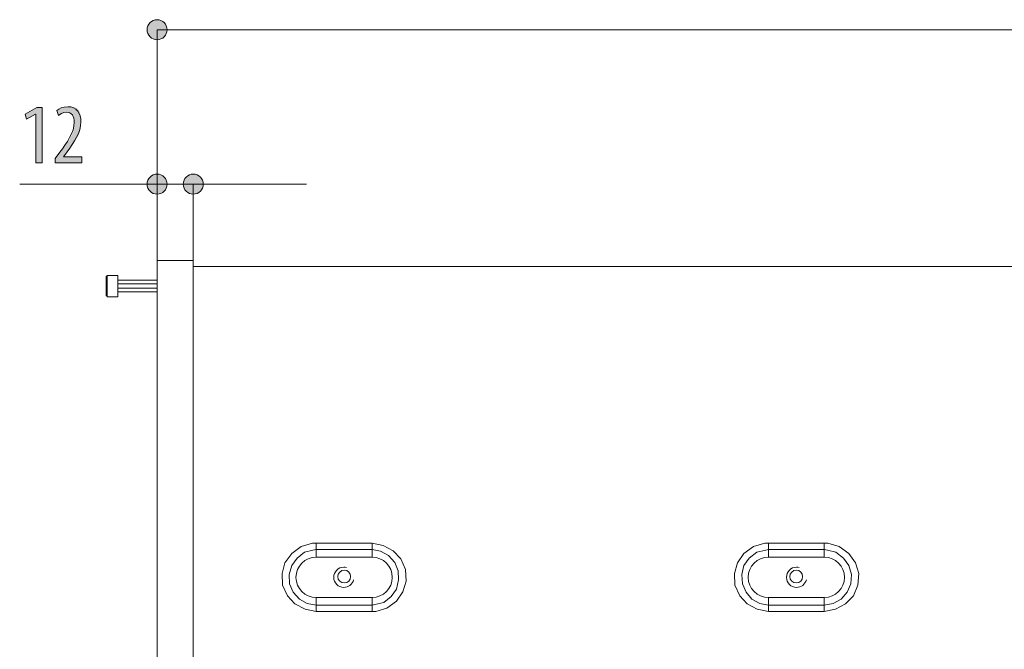
# Model space of a CAD drawing. Units: inches. Extents: x 23 to 177, y 10 to 89.
# Drawn here: x 23 to 56, y 31 to 51 of the extents above; entities that cross this region are included whole.
import ezdxf

# ---------------------------------------------------------------- set-up
doc = ezdxf.new("R2010")
doc.units = ezdxf.units.IN
doc.layers.add('QUOTE', color=7, linetype='Continuous', lineweight=0)

# ---------------------------------------------------------------- blocks, each defined once
blk = doc.blocks.new('BLOCK_8')
at = {"layer": 'QUOTE', "linetype": 'Continuous', "lineweight": 0}
h = blk.add_hatch(color=7, dxfattribs=at)
h.dxf.hatch_style = 2
h.paths.add_polyline_path([(23.635, 46.693), (23.635, 48.307), (23.629, 48.307), (23.324, 48.132), (23.282, 48.302), (23.668, 48.527), (23.846, 48.527), (23.846, 46.693)])
h = blk.add_hatch(color=7, dxfattribs=at)
h.dxf.hatch_style = 2
h.paths.add_polyline_path([(24.281, 46.693), (24.281, 46.694), (24.281, 46.694), (24.281, 46.695), (24.281, 46.697), (24.281, 46.699), (24.281, 46.701), (24.281, 46.704), (24.281, 46.707), (24.281, 46.71), (24.281, 46.713), (24.281, 46.717), (24.281, 46.721), (24.281, 46.725), (24.281, 46.729), (24.281, 46.733), (24.281, 46.738), (24.281, 46.742), (24.281, 46.747), (24.281, 46.752), (24.281, 46.756), (24.281, 46.761), (24.281, 46.766), (24.281, 46.77), (24.281, 46.775), (24.281, 46.779), (24.281, 46.784), (24.281, 46.788), (24.281, 46.792), (24.281, 46.796), (24.281, 46.799), (24.281, 46.803), (24.281, 46.806), (24.281, 46.809), (24.281, 46.812), (24.281, 46.814), (24.281, 46.817), (24.281, 46.819), (24.281, 46.821), (24.281, 46.823), (24.281, 46.824), (24.281, 46.826), (24.281, 46.827), (24.281, 46.828), (24.281, 46.829), (24.281, 46.83), (24.281, 46.831), (24.281, 46.832), (24.281, 46.832), (24.281, 46.833), (24.281, 46.833), (24.281, 46.834), (24.281, 46.834), (24.281, 46.834), (24.281, 46.834), (24.281, 46.835), (24.281, 46.835), (24.281, 46.835), (24.281, 46.835), (24.281, 46.835), (24.281, 46.835), (24.281, 46.835), (24.281, 46.835), (24.281, 46.835), (24.281, 46.835), (24.281, 46.835), (24.281, 46.835), (24.282, 46.835), (24.282, 46.835), (24.282, 46.836), (24.282, 46.836), (24.282, 46.836), (24.283, 46.837), (24.283, 46.838), (24.284, 46.838), (24.284, 46.839), (24.285, 46.84), (24.286, 46.841), (24.287, 46.842), (24.288, 46.844), (24.289, 46.845), (24.29, 46.847), (24.291, 46.848), (24.293, 46.85), (24.294, 46.853), (24.296, 46.855), (24.298, 46.857), (24.3, 46.86), (24.302, 46.863), (24.304, 46.866), (24.307, 46.869), (24.309, 46.873), (24.312, 46.877), (24.315, 46.881), (24.318, 46.885), (24.321, 46.889), (24.324, 46.894), (24.328, 46.899), (24.331, 46.903), (24.335, 46.908), (24.339, 46.913), (24.342, 46.918), (24.346, 46.923), (24.35, 46.929), (24.354, 46.934), (24.357, 46.939), (24.361, 46.944), (24.365, 46.949), (24.369, 46.955), (24.372, 46.96), (24.376, 46.965), (24.38, 46.97), (24.383, 46.975), (24.387, 46.98), (24.39, 46.984), (24.394, 46.989), (24.397, 46.993), (24.4, 46.997), (24.403, 47.001), (24.405, 47.005), (24.408, 47.009), (24.411, 47.012), (24.413, 47.015), (24.415, 47.018), (24.417, 47.021), (24.419, 47.024), (24.421, 47.026), (24.423, 47.028), (24.424, 47.031), (24.426, 47.033), (24.427, 47.035), (24.429, 47.037), (24.43, 47.039), (24.432, 47.041), (24.433, 47.043), (24.435, 47.045), (24.436, 47.048), (24.438, 47.05), (24.44, 47.052), (24.442, 47.055), (24.443, 47.057), (24.445, 47.06), (24.447, 47.063), (24.45, 47.066), (24.452, 47.069), (24.455, 47.073), (24.457, 47.076), (24.46, 47.08), (24.463, 47.085), (24.467, 47.089), (24.47, 47.094), (24.474, 47.099), (24.478, 47.105), (24.482, 47.111), (24.487, 47.117), (24.491, 47.124), (24.496, 47.13), (24.501, 47.137), (24.507, 47.145), (24.512, 47.152), (24.518, 47.16), (24.524, 47.168), (24.53, 47.177), (24.536, 47.185), (24.542, 47.194), (24.549, 47.203), (24.556, 47.212), (24.562, 47.221), (24.569, 47.231), (24.576, 47.241), (24.583, 47.25), (24.591, 47.26), (24.598, 47.27), (24.605, 47.281), (24.613, 47.291), (24.621, 47.301), (24.628, 47.312), (24.636, 47.322), (24.644, 47.333), (24.652, 47.344), (24.66, 47.355), (24.668, 47.365), (24.676, 47.376), (24.684, 47.387), (24.692, 47.398), (24.7, 47.409), (24.708, 47.42), (24.716, 47.431), (24.724, 47.442), (24.732, 47.454), (24.739, 47.465), (24.747, 47.476), (24.755, 47.487), (24.762, 47.498), (24.77, 47.51), (24.777, 47.521), (24.785, 47.532), (24.792, 47.544), (24.799, 47.555), (24.806, 47.566), (24.812, 47.578), (24.819, 47.589), (24.825, 47.601), (24.831, 47.612), (24.837, 47.623), (24.843, 47.635), (24.848, 47.646), (24.853, 47.658), (24.858, 47.669), (24.863, 47.681), (24.868, 47.692), (24.872, 47.704), (24.876, 47.715), (24.879, 47.727), (24.882, 47.738), (24.886, 47.749), (24.888, 47.761), (24.891, 47.772), (24.893, 47.784), (24.896, 47.795), (24.898, 47.806), (24.899, 47.817), (24.901, 47.828), (24.902, 47.839), (24.904, 47.85), (24.905, 47.861), (24.906, 47.872), (24.907, 47.883), (24.908, 47.894), (24.908, 47.904), (24.909, 47.915), (24.909, 47.925), (24.909, 47.935), (24.91, 47.945), (24.91, 47.955), (24.91, 47.965), (24.91, 47.975), (24.91, 47.985), (24.91, 47.994), (24.91, 48.004), (24.91, 48.013), (24.91, 48.022), (24.91, 48.031), (24.91, 48.039), (24.91, 48.048), (24.91, 48.056), (24.91, 48.065), (24.91, 48.073), (24.91, 48.081), (24.91, 48.089), (24.91, 48.097), (24.91, 48.104), (24.909, 48.112), (24.909, 48.119), (24.909, 48.126), (24.908, 48.133), (24.908, 48.14), (24.908, 48.147), (24.907, 48.154), (24.907, 48.16), (24.906, 48.167), (24.905, 48.173), (24.905, 48.18), (24.904, 48.186), (24.903, 48.192), (24.902, 48.198), (24.901, 48.204), (24.9, 48.209), (24.898, 48.215), (24.897, 48.221), (24.896, 48.226), (24.894, 48.232), (24.893, 48.237), (24.891, 48.242), (24.889, 48.247), (24.887, 48.252), (24.885, 48.257), (24.883, 48.262), (24.881, 48.267), (24.879, 48.272), (24.876, 48.276), (24.874, 48.281), (24.871, 48.285), (24.869, 48.289), (24.866, 48.293), (24.863, 48.297), (24.86, 48.301), (24.857, 48.305), (24.854, 48.309), (24.851, 48.312), (24.847, 48.316), (24.844, 48.319), (24.84, 48.322), (24.837, 48.325), (24.833, 48.328), (24.829, 48.331), (24.825, 48.334), (24.821, 48.336), (24.817, 48.338), (24.813, 48.341), (24.809, 48.343), (24.804, 48.345), (24.8, 48.347), (24.795, 48.349), (24.791, 48.35), (24.786, 48.352), (24.781, 48.353), (24.776, 48.354), (24.771, 48.355), (24.766, 48.357), (24.761, 48.357), (24.756, 48.358), (24.751, 48.359), (24.746, 48.36), (24.741, 48.36), (24.736, 48.361), (24.731, 48.362), (24.725, 48.362), (24.72, 48.362), (24.715, 48.363), (24.709, 48.363), (24.704, 48.363), (24.699, 48.363), (24.694, 48.363), (24.688, 48.363), (24.683, 48.364), (24.678, 48.364), (24.673, 48.364), (24.668, 48.364), (24.662, 48.364), (24.657, 48.364), (24.652, 48.364), (24.647, 48.364), (24.642, 48.364), (24.637, 48.364), (24.632, 48.364), (24.628, 48.364), (24.623, 48.363), (24.618, 48.363), (24.613, 48.363), (24.609, 48.363), (24.604, 48.363), (24.6, 48.363), (24.595, 48.363), (24.591, 48.362), (24.586, 48.362), (24.582, 48.362), (24.578, 48.361), (24.573, 48.361), (24.569, 48.361), (24.565, 48.36), (24.561, 48.36), (24.557, 48.359), (24.553, 48.358), (24.549, 48.358), (24.545, 48.357), (24.541, 48.356), (24.537, 48.355), (24.533, 48.354), (24.529, 48.353), (24.526, 48.352), (24.522, 48.351), (24.518, 48.349), (24.515, 48.348), (24.511, 48.347), (24.508, 48.345), (24.505, 48.344), (24.501, 48.342), (24.498, 48.34), (24.495, 48.339), (24.492, 48.337), (24.488, 48.335), (24.485, 48.333), (24.482, 48.331), (24.479, 48.33), (24.476, 48.328), (24.473, 48.326), (24.471, 48.324), (24.468, 48.322), (24.465, 48.32), (24.462, 48.318), (24.46, 48.316), (24.457, 48.314), (24.454, 48.312), (24.452, 48.31), (24.449, 48.309), (24.447, 48.307), (24.445, 48.305), (24.442, 48.303), (24.44, 48.301), (24.438, 48.3), (24.436, 48.298), (24.433, 48.296), (24.431, 48.295), (24.429, 48.293), (24.427, 48.292), (24.425, 48.29), (24.423, 48.289), (24.422, 48.287), (24.42, 48.286), (24.418, 48.285), (24.416, 48.284), (24.415, 48.282), (24.413, 48.281), (24.411, 48.28), (24.41, 48.279), (24.409, 48.278), (24.407, 48.277), (24.406, 48.276), (24.404, 48.275), (24.403, 48.274), (24.402, 48.273), (24.401, 48.272), (24.4, 48.272), (24.399, 48.271), (24.397, 48.27), (24.397, 48.27), (24.396, 48.269), (24.395, 48.268), (24.394, 48.268), (24.393, 48.267), (24.392, 48.267), (24.392, 48.266), (24.391, 48.266), (24.39, 48.265), (24.39, 48.265), (24.389, 48.265), (24.389, 48.265), (24.388, 48.265), (24.388, 48.265), (24.387, 48.265), (24.387, 48.265), (24.387, 48.265), (24.386, 48.265), (24.386, 48.266), (24.385, 48.266), (24.385, 48.267), (24.385, 48.267), (24.384, 48.268), (24.384, 48.269), (24.383, 48.27), (24.383, 48.271), (24.382, 48.273), (24.382, 48.274), (24.381, 48.276), (24.38, 48.278), (24.38, 48.28), (24.379, 48.282), (24.378, 48.284), (24.378, 48.287), (24.377, 48.289), (24.376, 48.292), (24.375, 48.295), (24.374, 48.298), (24.373, 48.302), (24.372, 48.305), (24.37, 48.308), (24.369, 48.312), (24.368, 48.316), (24.367, 48.32), (24.365, 48.324), (24.364, 48.328), (24.363, 48.332), (24.361, 48.336), (24.36, 48.34), (24.359, 48.344), (24.357, 48.348), (24.356, 48.352), (24.355, 48.356), (24.353, 48.36), (24.352, 48.364), (24.351, 48.368), (24.35, 48.372), (24.348, 48.376), (24.347, 48.379), (24.346, 48.383), (24.345, 48.386), (24.344, 48.389), (24.343, 48.393), (24.342, 48.396), (24.341, 48.398), (24.34, 48.401), (24.339, 48.403), (24.339, 48.406), (24.338, 48.408), (24.337, 48.41), (24.337, 48.412), (24.336, 48.413), (24.336, 48.415), (24.335, 48.417), (24.335, 48.418), (24.335, 48.419), (24.335, 48.42), (24.335, 48.421), (24.334, 48.422), (24.334, 48.423), (24.335, 48.424), (24.335, 48.425), (24.335, 48.426), (24.335, 48.427), (24.336, 48.427), (24.336, 48.428), (24.336, 48.429), (24.337, 48.429), (24.338, 48.43), (24.338, 48.431), (24.339, 48.431), (24.34, 48.432), (24.341, 48.433), (24.342, 48.434), (24.343, 48.435), (24.344, 48.435), (24.345, 48.436), (24.346, 48.437), (24.348, 48.439), (24.349, 48.44), (24.351, 48.441), (24.352, 48.442), (24.354, 48.443), (24.355, 48.445), (24.357, 48.446), (24.359, 48.448), (24.361, 48.449), (24.363, 48.451), (24.365, 48.452), (24.367, 48.454), (24.369, 48.455), (24.371, 48.457), (24.374, 48.459), (24.376, 48.461), (24.379, 48.462), (24.381, 48.464), (24.384, 48.466), (24.386, 48.468), (24.389, 48.47), (24.392, 48.472), (24.395, 48.474), (24.398, 48.476), (24.401, 48.478), (24.404, 48.48), (24.407, 48.482), (24.41, 48.484), (24.414, 48.486), (24.417, 48.488), (24.42, 48.49), (24.424, 48.492), (24.428, 48.495), (24.431, 48.497), (24.435, 48.499), (24.439, 48.501), (24.442, 48.503), (24.446, 48.505), (24.45, 48.507), (24.454, 48.509), (24.458, 48.511), (24.462, 48.513), (24.467, 48.515), (24.471, 48.517), (24.475, 48.519), (24.479, 48.521), (24.484, 48.523), (24.488, 48.525), (24.493, 48.526), (24.497, 48.528), (24.502, 48.53), (24.506, 48.531), (24.511, 48.533), (24.516, 48.534), (24.521, 48.535), (24.525, 48.537), (24.53, 48.538), (24.535, 48.539), (24.54, 48.54), (24.545, 48.541), (24.55, 48.542), (24.555, 48.543), (24.561, 48.544), (24.566, 48.544), (24.571, 48.545), (24.577, 48.546), (24.582, 48.546), (24.588, 48.547), (24.593, 48.547), (24.599, 48.548), (24.605, 48.548), (24.611, 48.548), (24.617, 48.548), (24.623, 48.549), (24.629, 48.549), (24.635, 48.549), (24.642, 48.549), (24.648, 48.549), (24.655, 48.549), (24.662, 48.55), (24.669, 48.55), (24.676, 48.55), (24.683, 48.55), (24.69, 48.55), (24.698, 48.55), (24.705, 48.55), (24.713, 48.55), (24.721, 48.55), (24.729, 48.55), (24.737, 48.55), (24.746, 48.55), (24.754, 48.549), (24.763, 48.549), (24.771, 48.549), (24.78, 48.549), (24.789, 48.549), (24.797, 48.548), (24.806, 48.548), (24.815, 48.547), (24.824, 48.547), (24.833, 48.546), (24.842, 48.545), (24.851, 48.544), (24.859, 48.543), (24.868, 48.542), (24.877, 48.54), (24.886, 48.539), (24.894, 48.537), (24.903, 48.535), (24.911, 48.533), (24.919, 48.53), (24.928, 48.528), (24.936, 48.525), (24.943, 48.522), (24.951, 48.519), (24.959, 48.516), (24.966, 48.512), (24.973, 48.508), (24.98, 48.504), (24.987, 48.5), (24.994, 48.495), (25, 48.49), (25.006, 48.485), (25.013, 48.48), (25.018, 48.474), (25.024, 48.469), (25.03, 48.463), (25.035, 48.457), (25.04, 48.451), (25.045, 48.444), (25.05, 48.438), (25.055, 48.431), (25.059, 48.424), (25.064, 48.417), (25.068, 48.41), (25.072, 48.403), (25.076, 48.395), (25.079, 48.388), (25.083, 48.38), (25.086, 48.372), (25.089, 48.364), (25.092, 48.357), (25.095, 48.348), (25.098, 48.34), (25.101, 48.332), (25.103, 48.324), (25.105, 48.316), (25.107, 48.307), (25.109, 48.299), (25.111, 48.29), (25.113, 48.282), (25.115, 48.273), (25.116, 48.264), (25.117, 48.255), (25.119, 48.247), (25.12, 48.238), (25.121, 48.229), (25.122, 48.22), (25.123, 48.211), (25.123, 48.202), (25.124, 48.192), (25.125, 48.183), (25.125, 48.174), (25.126, 48.165), (25.126, 48.155), (25.126, 48.146), (25.127, 48.136), (25.127, 48.126), (25.127, 48.117), (25.127, 48.107), (25.127, 48.097), (25.127, 48.087), (25.127, 48.077), (25.127, 48.067), (25.127, 48.057), (25.127, 48.046), (25.127, 48.036), (25.127, 48.026), (25.127, 48.015), (25.127, 48.005), (25.127, 47.994), (25.127, 47.984), (25.127, 47.973), (25.127, 47.962), (25.127, 47.951), (25.126, 47.94), (25.126, 47.929), (25.125, 47.919), (25.125, 47.908), (25.124, 47.896), (25.123, 47.885), (25.123, 47.874), (25.122, 47.863), (25.12, 47.852), (25.119, 47.841), (25.118, 47.829), (25.116, 47.818), (25.114, 47.807), (25.112, 47.796), (25.11, 47.784), (25.108, 47.773), (25.106, 47.762), (25.103, 47.75), (25.1, 47.739), (25.097, 47.728), (25.093, 47.716), (25.09, 47.705), (25.086, 47.694), (25.082, 47.682), (25.077, 47.671), (25.073, 47.66), (25.068, 47.648), (25.063, 47.637), (25.058, 47.626), (25.052, 47.615), (25.047, 47.603), (25.041, 47.592), (25.035, 47.581), (25.029, 47.57), (25.023, 47.559), (25.016, 47.548), (25.01, 47.537), (25.003, 47.525), (24.996, 47.514), (24.989, 47.503), (24.982, 47.492), (24.975, 47.481), (24.968, 47.47), (24.961, 47.459), (24.954, 47.448), (24.946, 47.437), (24.939, 47.427), (24.931, 47.416), (24.924, 47.405), (24.916, 47.394), (24.909, 47.383), (24.901, 47.373), (24.894, 47.362), (24.886, 47.351), (24.879, 47.341), (24.871, 47.33), (24.864, 47.32), (24.856, 47.309), (24.849, 47.299), (24.841, 47.289), (24.834, 47.279), (24.827, 47.269), (24.82, 47.259), (24.813, 47.249), (24.806, 47.24), (24.799, 47.23), (24.792, 47.221), (24.786, 47.212), (24.779, 47.203), (24.773, 47.195), (24.767, 47.186), (24.761, 47.178), (24.755, 47.17), (24.749, 47.163), (24.744, 47.155), (24.738, 47.148), (24.733, 47.141), (24.728, 47.135), (24.724, 47.128), (24.719, 47.123), (24.715, 47.117), (24.711, 47.112), (24.708, 47.107), (24.704, 47.102), (24.701, 47.098), (24.698, 47.094), (24.695, 47.09), (24.693, 47.086), (24.69, 47.083), (24.688, 47.08), (24.686, 47.077), (24.684, 47.074), (24.682, 47.072), (24.68, 47.07), (24.679, 47.067), (24.677, 47.065), (24.675, 47.063), (24.674, 47.061), (24.673, 47.059), (24.671, 47.058), (24.67, 47.056), (24.669, 47.054), (24.667, 47.052), (24.666, 47.05), (24.665, 47.048), (24.663, 47.046), (24.662, 47.044), (24.66, 47.042), (24.659, 47.04), (24.657, 47.037), (24.655, 47.035), (24.653, 47.032), (24.651, 47.029), (24.649, 47.026), (24.646, 47.023), (24.644, 47.02), (24.641, 47.016), (24.639, 47.012), (24.636, 47.009), (24.633, 47.005), (24.63, 47.001), (24.628, 46.997), (24.625, 46.993), (24.622, 46.988), (24.619, 46.984), (24.616, 46.98), (24.613, 46.976), (24.61, 46.972), (24.607, 46.967), (24.604, 46.963), (24.601, 46.959), (24.598, 46.955), (24.595, 46.951), (24.592, 46.947), (24.589, 46.943), (24.586, 46.939), (24.584, 46.936), (24.581, 46.932), (24.579, 46.929), (24.577, 46.925), (24.574, 46.922), (24.572, 46.919), (24.57, 46.917), (24.568, 46.914), (24.567, 46.912), (24.565, 46.91), (24.564, 46.908), (24.562, 46.906), (24.561, 46.904), (24.56, 46.902), (24.559, 46.901), (24.558, 46.9), (24.557, 46.898), (24.556, 46.897), (24.556, 46.896), (24.555, 46.895), (24.555, 46.895), (24.554, 46.894), (24.554, 46.893), (24.553, 46.893), (24.553, 46.893), (24.553, 46.892), (24.553, 46.892), (24.552, 46.892), (24.552, 46.892), (24.552, 46.891), (24.552, 46.891), (24.552, 46.891), (24.552, 46.891), (24.552, 46.891), (24.552, 46.891), (24.552, 46.891), (24.552, 46.891), (24.552, 46.891), (24.552, 46.891), (24.552, 46.891), (24.552, 46.891), (24.552, 46.891), (24.552, 46.891), (24.552, 46.891), (24.552, 46.891), (24.552, 46.891), (24.552, 46.891), (24.552, 46.891), (24.552, 46.891), (24.552, 46.891), (24.552, 46.891), (24.552, 46.891), (24.552, 46.891), (24.552, 46.891), (24.552, 46.891), (24.552, 46.891), (24.552, 46.891), (24.552, 46.891), (24.552, 46.891), (24.552, 46.891), (24.552, 46.891), (24.552, 46.891), (24.552, 46.89), (24.552, 46.89), (24.552, 46.89), (24.552, 46.89), (24.552, 46.89), (24.552, 46.89), (24.552, 46.89), (24.552, 46.89), (24.552, 46.89), (24.552, 46.89), (24.552, 46.889), (24.552, 46.889), (24.552, 46.889), (24.552, 46.889), (24.552, 46.889), (24.552, 46.889), (24.552, 46.889), (24.552, 46.888), (24.552, 46.888), (24.552, 46.888), (24.552, 46.888), (24.552, 46.888), (24.552, 46.888), (24.552, 46.888), (24.552, 46.887), (24.552, 46.887), (24.552, 46.887), (24.552, 46.887), (24.552, 46.887), (24.552, 46.887), (24.552, 46.887), (24.552, 46.887), (24.552, 46.886), (24.552, 46.886), (24.552, 46.886), (24.552, 46.886), (24.552, 46.886), (24.552, 46.886), (24.552, 46.886), (24.552, 46.886), (24.552, 46.886), (24.552, 46.886), (24.552, 46.886), (24.552, 46.886), (24.552, 46.886), (24.552, 46.886), (24.552, 46.886), (24.552, 46.885), (24.552, 46.885), (24.552, 46.885), (24.552, 46.885), (24.552, 46.885), (24.552, 46.885), (24.552, 46.885), (24.552, 46.885), (24.552, 46.885), (24.552, 46.885), (24.552, 46.885), (24.552, 46.885), (24.552, 46.885), (24.552, 46.885), (24.552, 46.885), (24.552, 46.885), (24.552, 46.885), (24.552, 46.885), (24.552, 46.885), (24.552, 46.885), (24.552, 46.885), (24.552, 46.885), (24.553, 46.885), (24.553, 46.885), (24.554, 46.885), (24.555, 46.885), (24.556, 46.885), (24.557, 46.885), (24.558, 46.885), (24.56, 46.885), (24.562, 46.885), (24.565, 46.885), (24.567, 46.885), (24.57, 46.885), (24.574, 46.885), (24.578, 46.885), (24.582, 46.885), (24.587, 46.885), (24.592, 46.885), (24.598, 46.885), (24.604, 46.885), (24.611, 46.885), (24.618, 46.885), (24.626, 46.885), (24.635, 46.885), (24.644, 46.885), (24.654, 46.885), (24.664, 46.885), (24.675, 46.885), (24.687, 46.885), (24.699, 46.885), (24.712, 46.885), (24.725, 46.885), (24.739, 46.885), (24.753, 46.885), (24.767, 46.885), (24.781, 46.885), (24.796, 46.885), (24.811, 46.885), (24.826, 46.885), (24.841, 46.885), (24.857, 46.885), (24.872, 46.885), (24.887, 46.885), (24.902, 46.885), (24.917, 46.885), (24.932, 46.885), (24.946, 46.885), (24.961, 46.885), (24.975, 46.885), (24.988, 46.885), (25.001, 46.885), (25.014, 46.885), (25.026, 46.885), (25.038, 46.885), (25.049, 46.885), (25.06, 46.885), (25.07, 46.885), (25.079, 46.885), (25.087, 46.885), (25.095, 46.885), (25.102, 46.885), (25.109, 46.885), (25.115, 46.885), (25.121, 46.885), (25.126, 46.885), (25.131, 46.885), (25.135, 46.885), (25.139, 46.885), (25.143, 46.885), (25.146, 46.885), (25.149, 46.885), (25.151, 46.885), (25.153, 46.885), (25.155, 46.885), (25.156, 46.885), (25.157, 46.885), (25.159, 46.885), (25.159, 46.885), (25.16, 46.885), (25.16, 46.885), (25.161, 46.885), (25.161, 46.885), (25.161, 46.885), (25.161, 46.885), (25.161, 46.885), (25.161, 46.885), (25.161, 46.885), (25.161, 46.885), (25.161, 46.885), (25.161, 46.885), (25.161, 46.885), (25.161, 46.885), (25.161, 46.885), (25.161, 46.885), (25.161, 46.884), (25.161, 46.884), (25.161, 46.884), (25.161, 46.883), (25.161, 46.883), (25.161, 46.882), (25.161, 46.881), (25.161, 46.88), (25.161, 46.88), (25.161, 46.878), (25.161, 46.877), (25.161, 46.876), (25.161, 46.874), (25.161, 46.873), (25.161, 46.871), (25.161, 46.869), (25.161, 46.867), (25.161, 46.865), (25.161, 46.862), (25.161, 46.859), (25.161, 46.856), (25.161, 46.853), (25.161, 46.85), (25.161, 46.847), (25.161, 46.843), (25.161, 46.839), (25.161, 46.835), (25.161, 46.831), (25.161, 46.827), (25.161, 46.822), (25.161, 46.818), (25.161, 46.813), (25.161, 46.808), (25.161, 46.804), (25.161, 46.799), (25.161, 46.794), (25.161, 46.789), (25.161, 46.785), (25.161, 46.78), (25.161, 46.775), (25.161, 46.77), (25.161, 46.766), (25.161, 46.761), (25.161, 46.757), (25.161, 46.752), (25.161, 46.748), (25.161, 46.744), (25.161, 46.74), (25.161, 46.736), (25.161, 46.732), (25.161, 46.729), (25.161, 46.725), (25.161, 46.722), (25.161, 46.719), (25.161, 46.717), (25.161, 46.714), (25.161, 46.712), (25.161, 46.71), (25.161, 46.708), (25.161, 46.706), (25.161, 46.704), (25.161, 46.703), (25.161, 46.702), (25.161, 46.7), (25.161, 46.699), (25.161, 46.698), (25.161, 46.697), (25.161, 46.697), (25.161, 46.696), (25.161, 46.695), (25.161, 46.695), (25.161, 46.695), (25.161, 46.694), (25.161, 46.694), (25.161, 46.694), (25.161, 46.694), (25.161, 46.694), (25.161, 46.694), (25.161, 46.693), (25.161, 46.693), (25.161, 46.693), (25.161, 46.693), (25.161, 46.693), (25.161, 46.693), (25.16, 46.693), (25.159, 46.693), (25.157, 46.693), (25.154, 46.693), (25.15, 46.693), (25.145, 46.693), (25.137, 46.693), (25.129, 46.693), (25.118, 46.693), (25.105, 46.693), (25.09, 46.693), (25.072, 46.693), (25.051, 46.693), (25.028, 46.693), (25.001, 46.693), (24.971, 46.693), (24.938, 46.693), (24.9, 46.693), (24.859, 46.693), (24.814, 46.693), (24.765, 46.693), (24.711, 46.693), (24.652, 46.693), (24.588, 46.693), (24.52, 46.693), (24.446, 46.693), (24.366, 46.693)])
at = {"layer": 'QUOTE'}
blk.add_lwpolyline([(23.635, 48.307), (23.629, 48.307), (23.324, 48.132), (23.282, 48.302), (23.668, 48.527), (23.846, 48.527), (23.846, 46.693), (23.635, 46.693)], close=True, dxfattribs=at)
blk.add_open_spline([(24.281, 46.693), (24.281, 46.693), (24.281, 46.835), (24.281, 46.835), (24.281, 46.835), (24.433, 47.043), (24.433, 47.043), (24.654, 47.348), (24.91, 47.692), (24.91, 48.036), (24.91, 48.239), (24.823, 48.364), (24.651, 48.364), (24.518, 48.364), (24.431, 48.293), (24.386, 48.262), (24.386, 48.262), (24.332, 48.426), (24.332, 48.426), (24.397, 48.479), (24.524, 48.55), (24.69, 48.55), (24.995, 48.55), (25.127, 48.324), (25.127, 48.047), (25.127, 47.704), (24.902, 47.368), (24.673, 47.06), (24.673, 47.06), (24.552, 46.891), (24.552, 46.891), (24.552, 46.891), (24.552, 46.885), (24.552, 46.885), (24.552, 46.885), (25.161, 46.885), (25.161, 46.885), (25.161, 46.885), (25.161, 46.693), (25.161, 46.693), (25.161, 46.693), (24.281, 46.693), (24.281, 46.693)], degree=3, knots=[0, 0, 0, 0, 1, 1, 1, 2, 2, 2, 3, 3, 3, 4, 4, 4, 5, 5, 5, 6, 6, 6, 7, 7, 7, 8, 8, 8, 9, 9, 9, 10, 10, 10, 11, 11, 11, 12, 12, 12, 13, 13, 13, 14, 14, 14, 14], dxfattribs=at)
blk = doc.blocks.new('BLOCK_24')
at = {"layer": 'QUOTE', "linetype": 'Continuous', "lineweight": 0}
h = blk.add_hatch(color=7, dxfattribs=at)
h.dxf.hatch_style = 2
h.paths.add_polyline_path([(27.65, 51.428), (27.632, 51.427), (27.614, 51.426), (27.596, 51.423), (27.579, 51.42), (27.562, 51.416), (27.545, 51.411), (27.529, 51.405), (27.513, 51.398), (27.498, 51.391), (27.483, 51.382), (27.468, 51.373), (27.454, 51.364), (27.441, 51.353), (27.428, 51.342), (27.416, 51.331), (27.404, 51.318), (27.393, 51.305), (27.383, 51.292), (27.373, 51.278), (27.364, 51.263), (27.356, 51.248), (27.348, 51.233), (27.341, 51.217), (27.335, 51.201), (27.33, 51.184), (27.326, 51.167), (27.323, 51.15), (27.321, 51.132), (27.319, 51.114), (27.319, 51.096), (27.319, 51.078), (27.321, 51.06), (27.323, 51.042), (27.326, 51.025), (27.33, 51.008), (27.335, 50.991), (27.341, 50.975), (27.348, 50.959), (27.356, 50.944), (27.364, 50.929), (27.373, 50.914), (27.383, 50.9), (27.393, 50.887), (27.404, 50.874), (27.416, 50.862), (27.428, 50.85), (27.441, 50.839), (27.454, 50.829), (27.468, 50.819), (27.483, 50.81), (27.498, 50.802), (27.513, 50.794), (27.529, 50.787), (27.545, 50.781), (27.562, 50.776), (27.579, 50.772), (27.596, 50.769), (27.614, 50.766), (27.632, 50.765), (27.65, 50.765), (27.668, 50.765), (27.686, 50.766), (27.704, 50.769), (27.721, 50.772), (27.738, 50.776), (27.755, 50.781), (27.771, 50.787), (27.787, 50.794), (27.803, 50.802), (27.818, 50.81), (27.832, 50.819), (27.846, 50.829), (27.859, 50.839), (27.872, 50.85), (27.885, 50.862), (27.896, 50.874), (27.907, 50.887), (27.918, 50.9), (27.927, 50.914), (27.936, 50.929), (27.945, 50.944), (27.952, 50.959), (27.959, 50.975), (27.965, 50.991), (27.97, 51.008), (27.974, 51.025), (27.977, 51.042), (27.98, 51.06), (27.981, 51.078), (27.982, 51.096), (27.981, 51.114), (27.98, 51.132), (27.977, 51.15), (27.974, 51.167), (27.97, 51.184), (27.965, 51.201), (27.959, 51.217), (27.952, 51.233), (27.945, 51.248), (27.936, 51.263), (27.927, 51.278), (27.918, 51.292), (27.907, 51.305), (27.896, 51.318), (27.885, 51.331), (27.872, 51.342), (27.859, 51.353), (27.846, 51.364), (27.832, 51.373), (27.818, 51.382), (27.803, 51.391), (27.787, 51.398), (27.771, 51.405), (27.755, 51.411), (27.738, 51.416), (27.721, 51.42), (27.704, 51.423), (27.686, 51.426), (27.668, 51.427)])
at = {"layer": 'QUOTE', "color": 7}
blk.add_line((27.65, 51.096), (70.351, 51.096), dxfattribs=at)
at = {"layer": 'QUOTE'}
blk.add_open_spline([(27.65, 51.428), (27.467, 51.428), (27.319, 51.279), (27.319, 51.096), (27.319, 50.913), (27.467, 50.765), (27.65, 50.765), (27.833, 50.765), (27.982, 50.913), (27.982, 51.096), (27.982, 51.279), (27.833, 51.428), (27.65, 51.428)], degree=3, knots=[0, 0, 0, 0, 1, 1, 1, 2, 2, 2, 3, 3, 3, 4, 4, 4, 4], dxfattribs=at)
blk = doc.blocks.new('BLOCK_23')
at = {"layer": 'QUOTE'}
blk.add_blockref('BLOCK_24', (0, 0), dxfattribs=at)
blk = doc.blocks.new('BLOCK_26')
at = {"layer": 'QUOTE', "linetype": 'Continuous', "lineweight": 0}
h = blk.add_hatch(color=7, dxfattribs=at)
h.dxf.hatch_style = 2
h.paths.add_polyline_path([(27.65, 45.656), (27.668, 45.656), (27.686, 45.658), (27.704, 45.66), (27.721, 45.663), (27.738, 45.668), (27.755, 45.673), (27.771, 45.679), (27.787, 45.685), (27.803, 45.693), (27.818, 45.701), (27.832, 45.71), (27.846, 45.72), (27.859, 45.73), (27.872, 45.741), (27.885, 45.753), (27.896, 45.765), (27.907, 45.778), (27.918, 45.792), (27.927, 45.806), (27.936, 45.82), (27.945, 45.835), (27.952, 45.851), (27.959, 45.867), (27.965, 45.883), (27.97, 45.899), (27.974, 45.916), (27.977, 45.934), (27.98, 45.951), (27.981, 45.969), (27.982, 45.988), (27.981, 46.006), (27.98, 46.024), (27.977, 46.041), (27.974, 46.059), (27.97, 46.076), (27.965, 46.092), (27.959, 46.109), (27.952, 46.124), (27.945, 46.14), (27.936, 46.155), (27.927, 46.169), (27.918, 46.183), (27.907, 46.197), (27.896, 46.21), (27.885, 46.222), (27.872, 46.234), (27.859, 46.245), (27.846, 46.255), (27.832, 46.265), (27.818, 46.274), (27.803, 46.282), (27.787, 46.289), (27.771, 46.296), (27.755, 46.302), (27.738, 46.307), (27.721, 46.311), (27.704, 46.315), (27.686, 46.317), (27.668, 46.318), (27.65, 46.319), (27.632, 46.318), (27.614, 46.317), (27.596, 46.315), (27.579, 46.311), (27.562, 46.307), (27.545, 46.302), (27.529, 46.296), (27.513, 46.289), (27.498, 46.282), (27.483, 46.274), (27.468, 46.265), (27.454, 46.255), (27.441, 46.245), (27.428, 46.234), (27.416, 46.222), (27.404, 46.21), (27.393, 46.197), (27.383, 46.183), (27.373, 46.169), (27.364, 46.155), (27.356, 46.14), (27.348, 46.124), (27.341, 46.109), (27.335, 46.092), (27.33, 46.076), (27.326, 46.059), (27.323, 46.041), (27.321, 46.024), (27.319, 46.006), (27.319, 45.988), (27.319, 45.969), (27.321, 45.951), (27.323, 45.934), (27.326, 45.916), (27.33, 45.899), (27.335, 45.883), (27.341, 45.867), (27.348, 45.851), (27.356, 45.835), (27.364, 45.82), (27.373, 45.806), (27.383, 45.792), (27.393, 45.778), (27.404, 45.765), (27.416, 45.753), (27.428, 45.741), (27.441, 45.73), (27.454, 45.72), (27.468, 45.71), (27.483, 45.701), (27.498, 45.693), (27.513, 45.685), (27.529, 45.679), (27.545, 45.673), (27.562, 45.668), (27.579, 45.663), (27.596, 45.66), (27.614, 45.658), (27.632, 45.656)])
at = {"layer": 'QUOTE', "color": 7}
blk.add_line((27.65, 45.988), (23.101, 45.988), dxfattribs=at)
at = {"layer": 'QUOTE'}
blk.add_open_spline([(27.65, 45.656), (27.833, 45.656), (27.982, 45.805), (27.982, 45.988), (27.982, 46.17), (27.833, 46.319), (27.65, 46.319), (27.467, 46.319), (27.319, 46.17), (27.319, 45.988), (27.319, 45.805), (27.467, 45.656), (27.65, 45.656)], degree=3, knots=[0, 0, 0, 0, 1, 1, 1, 2, 2, 2, 3, 3, 3, 4, 4, 4, 4], dxfattribs=at)
blk = doc.blocks.new('BLOCK_25')
at = {"layer": 'QUOTE'}
blk.add_blockref('BLOCK_26', (0, 0), dxfattribs=at)
blk = doc.blocks.new('BLOCK_28')
at = {"layer": 'QUOTE', "linetype": 'Continuous', "lineweight": 0}
h = blk.add_hatch(color=7, dxfattribs=at)
h.dxf.hatch_style = 2
h.paths.add_polyline_path([(28.849, 46.319), (28.83, 46.319), (28.812, 46.317), (28.795, 46.315), (28.777, 46.312), (28.76, 46.307), (28.744, 46.302), (28.727, 46.296), (28.712, 46.29), (28.696, 46.282), (28.681, 46.274), (28.667, 46.265), (28.653, 46.255), (28.639, 46.245), (28.626, 46.234), (28.614, 46.222), (28.602, 46.21), (28.591, 46.197), (28.581, 46.183), (28.571, 46.169), (28.562, 46.155), (28.554, 46.14), (28.546, 46.124), (28.54, 46.109), (28.534, 46.092), (28.529, 46.076), (28.525, 46.059), (28.521, 46.041), (28.519, 46.024), (28.517, 46.006), (28.517, 45.988), (28.517, 45.969), (28.519, 45.951), (28.521, 45.934), (28.525, 45.916), (28.529, 45.899), (28.534, 45.883), (28.54, 45.867), (28.546, 45.851), (28.554, 45.835), (28.562, 45.82), (28.571, 45.806), (28.581, 45.792), (28.591, 45.778), (28.602, 45.766), (28.614, 45.753), (28.626, 45.742), (28.639, 45.73), (28.653, 45.72), (28.667, 45.71), (28.681, 45.701), (28.696, 45.693), (28.712, 45.686), (28.727, 45.679), (28.744, 45.673), (28.76, 45.668), (28.777, 45.664), (28.795, 45.66), (28.812, 45.658), (28.83, 45.657), (28.849, 45.656), (28.867, 45.657), (28.885, 45.658), (28.902, 45.66), (28.92, 45.664), (28.937, 45.668), (28.953, 45.673), (28.97, 45.679), (28.985, 45.686), (29.001, 45.693), (29.016, 45.701), (29.03, 45.71), (29.044, 45.72), (29.058, 45.73), (29.071, 45.742), (29.083, 45.753), (29.095, 45.766), (29.106, 45.778), (29.116, 45.792), (29.126, 45.806), (29.135, 45.82), (29.143, 45.835), (29.151, 45.851), (29.157, 45.867), (29.163, 45.883), (29.168, 45.899), (29.172, 45.916), (29.176, 45.934), (29.178, 45.951), (29.18, 45.969), (29.18, 45.988), (29.18, 46.006), (29.178, 46.024), (29.176, 46.041), (29.172, 46.059), (29.168, 46.076), (29.163, 46.092), (29.157, 46.109), (29.151, 46.124), (29.143, 46.14), (29.135, 46.155), (29.126, 46.169), (29.116, 46.183), (29.106, 46.197), (29.095, 46.21), (29.083, 46.222), (29.071, 46.234), (29.058, 46.245), (29.044, 46.255), (29.03, 46.265), (29.016, 46.274), (29.001, 46.282), (28.985, 46.29), (28.97, 46.296), (28.953, 46.302), (28.937, 46.307), (28.92, 46.312), (28.902, 46.315), (28.885, 46.317), (28.867, 46.319)])
at = {"layer": 'QUOTE', "color": 7}
blk.add_line((32.601, 45.988), (28.849, 45.988), dxfattribs=at)
at = {"layer": 'QUOTE'}
blk.add_open_spline([(28.849, 46.319), (28.665, 46.319), (28.517, 46.17), (28.517, 45.988), (28.517, 45.805), (28.665, 45.656), (28.849, 45.656), (29.032, 45.656), (29.18, 45.805), (29.18, 45.988), (29.18, 46.17), (29.032, 46.319), (28.849, 46.319)], degree=3, knots=[0, 0, 0, 0, 1, 1, 1, 2, 2, 2, 3, 3, 3, 4, 4, 4, 4], dxfattribs=at)
blk = doc.blocks.new('BLOCK_27')
at = {"layer": 'QUOTE'}
blk.add_blockref('BLOCK_28', (0, 0), dxfattribs=at)

msp = doc.modelspace()

# ---------------------------------------------------------------- linework, layer by layer
at = {"layer": 'QUOTE', "color": 7}
for p, q in [((27.65, 43.458), (27.65, 51.096)), ((27.65, 45.988), (28.849, 45.988)), ((28.849, 43.458), (28.849, 45.988)), ((28.849, 45.988), (28.849, 45.988)), ((28.849, 43.458), (27.65, 43.458)), ((28.849, 43.352), (28.849, 43.458)), ((68.801, 43.264), (28.849, 43.264)), ((26.347, 42.964), (25.995, 42.964)), ((27.65, 42.806), (26.347, 42.806)), ((26.347, 42.419), (26.347, 42.806)), ((27.65, 42.683), (26.347, 42.683)), ((27.65, 42.542), (26.347, 42.542)), ((26.347, 42.419), (27.65, 42.419)), ((25.995, 42.26), (26.347, 42.26)), ((32.918, 34.104), (34.768, 34.104)), ((47.891, 34.104), (49.741, 34.104)), ((34.768, 33.893), (32.918, 33.893)), ((32.918, 33.893), (32.918, 33.646)), ((32.918, 33.646), (34.768, 33.646)), ((34.768, 33.893), (34.768, 33.646)), ((49.741, 33.893), (47.891, 33.893)), ((47.891, 33.893), (47.891, 33.646)), ((47.891, 33.646), (49.741, 33.646)), ((49.741, 33.893), (49.741, 33.646)), ((32.918, 32.061), (32.918, 32.307)), ((34.768, 32.307), (32.918, 32.307)), ((34.768, 32.061), (34.768, 32.307)), ((47.891, 32.061), (47.891, 32.307)), ((49.741, 32.307), (47.891, 32.307)), ((49.741, 32.061), (49.741, 32.307)), ((32.918, 32.061), (34.768, 32.061)), ((47.891, 32.061), (49.741, 32.061)), ((34.768, 31.85), (32.918, 31.85)), ((49.741, 31.85), (47.891, 31.85))]:
    msp.add_line(p, q, dxfattribs=at)
for points in [[(27.65, 43.458), (27.65, 43.352), (27.65, 43.035), (27.65, 42.507), (27.65, 41.802), (27.65, 40.903), (27.65, 39.847), (27.65, 38.649), (27.65, 37.327), (27.65, 35.936), (27.65, 34.474)], [(28.849, 31.48), (28.849, 32.976), (28.849, 34.474), (28.849, 35.936), (28.849, 37.327), (28.849, 38.649), (28.849, 39.847), (28.849, 40.903), (28.849, 41.802), (28.849, 42.507), (28.849, 43.035), (28.849, 43.352)], [(25.959, 42.313), (25.959, 42.472), (25.959, 42.771), (25.959, 42.912)], [(25.995, 42.964), (25.995, 42.859), (25.995, 42.612), (25.995, 42.366), (25.995, 42.26)], [(26.347, 42.26), (26.347, 42.366), (26.347, 42.612), (26.347, 42.859), (26.347, 42.964)], [(27.65, 34.474), (27.65, 32.976), (27.65, 31.48), (27.65, 30.018), (27.65, 28.627), (27.65, 27.306), (27.65, 26.109), (27.65, 25.052), (27.65, 24.153), (27.65, 23.449), (27.65, 22.92), (27.65, 22.603)], [(32.918, 31.85), (32.548, 31.92), (32.213, 32.096), (31.967, 32.36), (31.808, 32.713), (31.79, 33.1), (31.878, 33.452), (32.108, 33.77), (32.424, 33.998), (32.794, 34.104), (32.918, 34.104)], [(32.918, 33.893), (32.918, 33.963), (32.918, 34.104)], [(34.768, 34.104), (35.137, 34.034), (35.472, 33.857), (35.719, 33.593), (35.877, 33.241), (35.895, 32.853), (35.789, 32.501), (35.577, 32.184), (35.261, 31.955), (34.891, 31.85), (34.768, 31.85)], [(34.768, 34.104), (34.768, 33.963), (34.768, 33.893)], [(47.891, 31.85), (47.521, 31.92), (47.186, 32.096), (46.94, 32.36), (46.781, 32.713), (46.764, 33.1), (46.869, 33.452), (47.081, 33.77), (47.398, 33.998), (47.768, 34.104), (47.891, 34.104)], [(47.891, 34.104), (47.891, 33.963), (47.891, 33.893)], [(49.741, 34.104), (49.864, 34.104), (50.234, 33.998), (50.551, 33.77), (50.78, 33.452), (50.886, 33.1), (50.85, 32.713), (50.709, 32.36), (50.445, 32.096), (50.11, 31.92), (49.741, 31.85)], [(49.741, 33.893), (49.741, 33.963), (49.741, 34.104)], [(32.918, 33.893), (32.812, 33.875), (32.53, 33.804), (32.283, 33.611), (32.108, 33.364), (32.02, 33.065), (32.037, 32.765), (32.16, 32.483), (32.371, 32.254), (32.618, 32.114), (32.918, 32.061)], [(34.768, 32.061), (34.855, 32.079), (35.155, 32.148), (35.401, 32.343), (35.577, 32.589), (35.648, 32.889), (35.63, 33.188), (35.524, 33.469), (35.313, 33.699), (35.049, 33.84), (34.768, 33.893)], [(47.891, 33.893), (47.803, 33.875), (47.503, 33.804), (47.256, 33.611), (47.081, 33.364), (47.01, 33.065), (47.028, 32.765), (47.151, 32.483), (47.345, 32.254), (47.609, 32.114), (47.891, 32.061)], [(49.741, 32.061), (50.04, 32.114), (50.304, 32.254), (50.498, 32.483), (50.621, 32.765), (50.639, 33.065), (50.551, 33.364), (50.374, 33.611), (50.128, 33.804), (49.846, 33.875), (49.741, 33.893)], [(32.918, 32.061), (32.918, 31.99), (32.918, 31.85)], [(34.768, 31.85), (34.768, 31.99), (34.768, 32.061)], [(47.891, 31.85), (47.891, 31.99), (47.891, 32.061)], [(49.741, 32.061), (49.741, 31.99), (49.741, 31.85)], [(28.849, 22.498), (28.849, 22.603), (28.849, 22.92), (28.849, 23.449), (28.849, 24.153), (28.849, 25.052), (28.849, 26.109), (28.849, 27.306), (28.849, 28.627), (28.849, 30.018), (28.849, 31.48)]]:
    msp.add_lwpolyline(points, dxfattribs=at)
for points in [[(25.995, 42.947), (25.975, 42.947), (25.959, 42.931), (25.959, 42.912)], [(25.959, 42.313), (25.959, 42.293), (25.975, 42.278), (25.995, 42.278)]]:
    msp.add_open_spline(points, degree=3, dxfattribs=at)
for points, knots in [([(32.918, 33.646), (32.548, 33.646), (32.248, 33.346), (32.248, 32.976), (32.248, 32.607), (32.548, 32.307), (32.918, 32.307)], [0, 0, 0, 0, 1, 1, 1, 2, 2, 2, 2]), ([(34.768, 32.307), (35.137, 32.307), (35.437, 32.607), (35.437, 32.976), (35.437, 33.346), (35.137, 33.646), (34.768, 33.646)], [0, 0, 0, 0, 1, 1, 1, 2, 2, 2, 2]), ([(47.891, 33.646), (47.522, 33.646), (47.222, 33.346), (47.222, 32.976), (47.222, 32.607), (47.522, 32.307), (47.891, 32.307)], [0, 0, 0, 0, 1, 1, 1, 2, 2, 2, 2]), ([(49.741, 32.307), (50.11, 32.307), (50.41, 32.607), (50.41, 32.976), (50.41, 33.346), (50.11, 33.646), (49.741, 33.646)], [0, 0, 0, 0, 1, 1, 1, 2, 2, 2, 2]), ([(33.92, 33.299), (33.892, 33.308), (33.863, 33.312), (33.834, 33.312), (33.649, 33.312), (33.499, 33.161), (33.499, 32.976), (33.499, 32.792), (33.649, 32.642), (33.834, 32.642), (33.985, 32.642), (34.118, 32.744), (34.157, 32.89)], [0, 0, 0, 0, 1, 1, 1, 2, 2, 2, 3, 3, 3, 4, 4, 4, 4]), ([(48.911, 33.299), (48.883, 33.308), (48.854, 33.312), (48.825, 33.312), (48.639, 33.312), (48.49, 33.161), (48.49, 32.976), (48.49, 32.792), (48.639, 32.642), (48.825, 32.642), (48.976, 32.642), (49.109, 32.744), (49.148, 32.89)], [0, 0, 0, 0, 1, 1, 1, 2, 2, 2, 3, 3, 3, 4, 4, 4, 4]), ([(33.845, 33.215), (33.729, 33.215), (33.633, 33.12), (33.633, 33.003), (33.633, 32.887), (33.729, 32.792), (33.845, 32.792), (33.962, 32.792), (34.056, 32.887), (34.056, 33.003), (34.056, 33.12), (33.962, 33.215), (33.845, 33.215)], [0, 0, 0, 0, 1, 1, 1, 2, 2, 2, 3, 3, 3, 4, 4, 4, 4]), ([(48.811, 33.215), (48.694, 33.215), (48.6, 33.12), (48.6, 33.003), (48.6, 32.887), (48.694, 32.792), (48.811, 32.792), (48.928, 32.792), (49.023, 32.887), (49.023, 33.003), (49.023, 33.12), (48.928, 33.215), (48.811, 33.215)], [0, 0, 0, 0, 1, 1, 1, 2, 2, 2, 3, 3, 3, 4, 4, 4, 4])]:
    msp.add_open_spline(points, degree=3, knots=knots, dxfattribs=at)

# ---------------------------------------------------------------- block references
at = {"layer": 'QUOTE'}
for name in ['BLOCK_23', 'BLOCK_8', 'BLOCK_25', 'BLOCK_27']:
    msp.add_blockref(name, (0, 0), dxfattribs=at)

doc.saveas('drawing.dxf')
